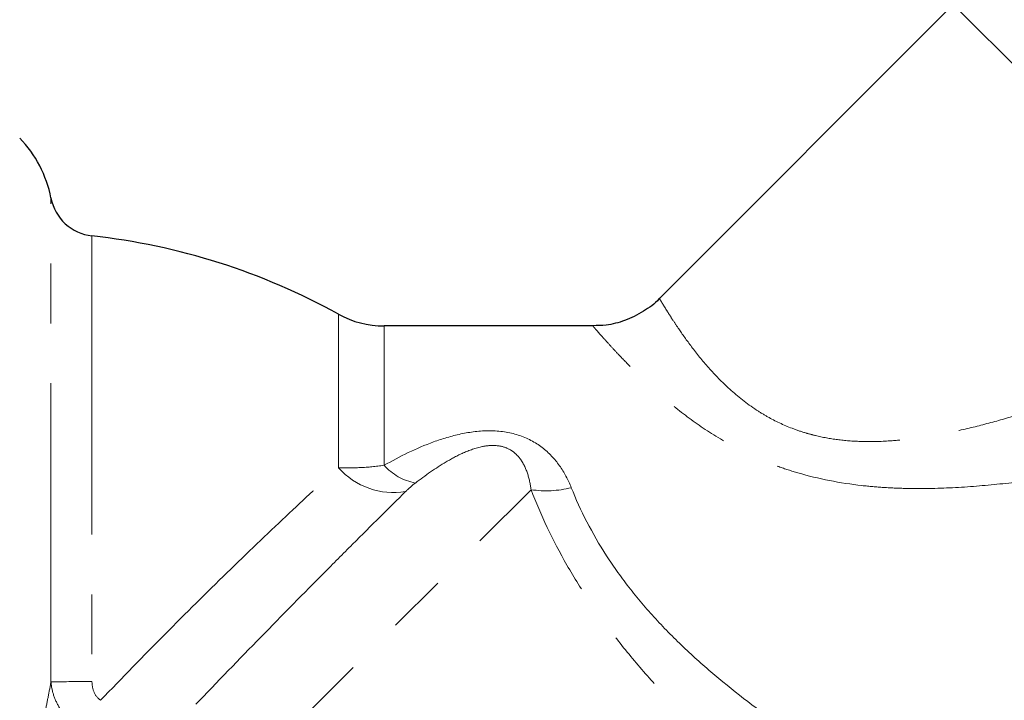
# Model space of a CAD drawing. Units: millimetres. Extents: x 151 to 256, y 96 to 268.
# Drawn here: x 195 to 216, y 216 to 230 of the extents above; entities that cross this region are included whole.
import ezdxf

# ---------------------------------------------------------------- set-up
doc = ezdxf.new("R2010")
doc.units = ezdxf.units.MM
doc.linetypes.add('PHANTOM', pattern=[12.7, 6.35, -1.27, 1.27, -1.27, 1.27, -1.27])

msp = doc.modelspace()

# ---------------------------------------------------------------- linework, layer by layer
at = {"color": 7, "linetype": 'Continuous', "lineweight": 25}
for p, q in [((214.544, 230.735), (208.296, 224.486)), ((206.882, 223.901), (202.441, 223.901))]:
    msp.add_line(p, q, dxfattribs=at)
at = {"color": 8, "linetype": 'PHANTOM', "lineweight": 18}
for p, q in [((214.544, 230.735), (219.991, 225.288)), ((195.36, 216.337), (195.36, 226.622)), ((196.232, 225.816), (196.232, 216.342)), ((201.473, 220.889), (201.473, 224.151)), ((202.441, 220.939), (202.441, 223.901)), ((195.5, 210.355), (205.566, 220.421))]:
    msp.add_line(p, q, dxfattribs=at)
at = {"color": 7, "linetype": 'Continuous', "lineweight": 25}
for centre, radius, start, end in [((192.904, 226.151), 2.5, 10.8588, 44.2476), ((196.342, 226.81), 1, 190.8588, 263.6981), ((194.695, 211.901), 14, 61.045, 83.6981), ((202.441, 225.901), 2, 241.045, 270)]:
    msp.add_arc(centre, radius, start, end, dxfattribs=at)
at = {"color": 8, "linetype": 'PHANTOM', "lineweight": 18}
for centre, radius, start, end in [((202.647, 221.931), 1.571, 221.5987, 279.2794), ((203.346, 221.763), 1.224, 222.3063, 258.7364), ((205.887, 222.564), 2.167, 261.474, 284.2769), ((196.095, 164.23), 52.112, 89.8492, 90.8083)]:
    msp.add_arc(centre, radius, start, end, dxfattribs=at)
at = {"color": 7, "linetype": 'Continuous', "lineweight": 25}
msp.add_open_spline([(208.295, 224.487), (208.292, 224.484), (208.2, 224.371), (207.953, 224.2), (207.575, 224.009), (207.205, 223.912), (206.976, 223.908), (206.882, 223.907)], degree=3, knots=[0, 0, 0, 0, 0.00773, 0.278541, 0.561866, 0.820058, 1, 1, 1, 1], dxfattribs=at)
at = {"color": 8, "linetype": 'PHANTOM', "lineweight": 18}
for points, knots in [([(208.296, 224.486), (208.298, 224.483), (208.302, 224.476), (208.337, 224.417), (208.392, 224.326), (208.471, 224.199), (208.573, 224.039), (208.73, 223.803), (208.968, 223.466), (209.324, 223.023), (209.775, 222.553), (210.219, 222.199), (210.673, 221.92), (211.022, 221.754), (211.373, 221.634), (211.693, 221.548), (212.082, 221.477), (212.601, 221.437), (213.113, 221.447), (213.61, 221.493), (214.057, 221.558), (214.58, 221.657), (215.176, 221.799), (215.917, 222.006), (216.428, 222.175), (216.721, 222.272)], [0, 0, 0, 0, 0.037962, 0.077023, 0.114575, 0.152394, 0.191042, 0.22997, 0.295198, 0.361461, 0.42522, 0.490203, 0.513494, 0.560561, 0.584415, 0.601752, 0.6385, 0.6758, 0.721161, 0.755281, 0.789533, 0.824079, 0.876588, 0.929236, 1, 1, 1, 1]), ([(217.081, 220.752), (216.753, 220.701), (216.095, 220.6), (215.096, 220.493), (214.254, 220.445), (213.574, 220.444), (213.079, 220.464), (212.291, 220.533), (211.535, 220.678), (210.69, 220.953), (210.168, 221.179), (209.542, 221.518), (208.949, 221.911), (208.294, 222.441), (207.807, 222.901), (207.483, 223.234), (207.287, 223.444), (207.141, 223.605), (207.025, 223.735), (206.942, 223.83), (206.896, 223.884), (206.876, 223.906), (206.882, 223.9), (206.882, 223.9)], [0, 0, 0, 0, 0.0678584, 0.135872, 0.2046434, 0.2392358, 0.2739117, 0.3053196, 0.4002915, 0.4301043, 0.4903449, 0.520843, 0.5866132, 0.6537889, 0.7336629, 0.7824598, 0.8180034, 0.8538235, 0.8905441, 0.9275886, 0.9628124, 0.9986505, 1, 1, 1, 1]), ([(202.441, 220.939), (202.779, 221.13), (203.126, 221.302), (203.681, 221.504), (203.874, 221.563), (204.273, 221.648), (204.481, 221.674), (204.897, 221.672), (205.105, 221.643), (205.486, 221.521), (205.656, 221.43), (205.949, 221.205), (206.069, 221.075), (206.273, 220.787), (206.355, 220.63), (206.422, 220.464)], [0, 0, 0, 0, 0.25, 0.25, 0.375, 0.375, 0.5, 0.5, 0.625, 0.625, 0.75, 0.75, 0.875, 0.875, 1, 1, 1, 1]), ([(205.566, 220.421), (205.551, 220.542), (205.526, 220.659), (205.451, 220.883), (205.402, 220.989), (205.289, 221.136), (205.245, 221.182), (205.139, 221.264), (205.074, 221.299), (204.93, 221.348), (204.848, 221.36), (204.69, 221.363), (204.612, 221.354), (204.387, 221.309), (204.253, 221.259), (203.999, 221.146), (203.88, 221.082), (203.535, 220.878), (203.32, 220.725), (203.107, 220.563)], [0, 0, 0, 0, 0.125, 0.125, 0.25, 0.25, 0.3125, 0.3125, 0.375, 0.375, 0.4375, 0.4375, 0.5, 0.5, 0.625, 0.625, 0.75, 0.75, 1, 1, 1, 1]), ([(196.415, 215.944), (196.871, 216.421), (197.331, 216.892), (198.23, 217.798), (198.67, 218.234), (199.532, 219.073), (199.954, 219.478), (200.748, 220.225), (201.122, 220.571), (201.473, 220.889)], [0, 0, 0, 0, 0.25, 0.25, 0.5, 0.5, 0.75, 0.75, 1, 1, 1, 1]), ([(201.473, 220.889), (201.619, 220.882), (201.774, 220.883), (202.098, 220.899), (202.269, 220.915), (202.441, 220.939)], [0, 0, 0, 0, 0.5, 0.5, 1, 1, 1, 1]), ([(206.422, 220.464), (206.614, 219.981), (206.862, 219.495), (207.326, 218.778), (207.497, 218.539), (207.861, 218.076), (208.053, 217.852), (208.456, 217.418), (208.667, 217.207), (209.104, 216.797), (209.33, 216.598), (210.02, 216.023), (210.495, 215.666), (211.469, 214.989), (211.967, 214.669), (212.977, 214.053), (213.489, 213.758), (215.025, 212.91), (216.056, 212.387), (217.081, 211.891)], [0, 0, 0, 0, 0.125, 0.125, 0.1875, 0.1875, 0.25, 0.25, 0.3125, 0.3125, 0.375, 0.375, 0.5, 0.5, 0.625, 0.625, 0.75, 0.75, 1, 1, 1, 1]), ([(202.901, 220.381), (202.551, 220.037), (202.174, 219.663), (201.57, 219.059), (201.363, 218.851), (200.935, 218.42), (200.715, 218.198), (200.05, 217.522), (199.595, 217.057), (198.663, 216.095), (198.183, 215.596), (197.705, 215.092)], [0, 0, 0, 0, 0.25, 0.25, 0.375, 0.375, 0.5, 0.5, 0.75, 0.75, 1, 1, 1, 1]), ([(216.203, 210.112), (215.164, 210.757), (214.12, 211.433), (212.571, 212.517), (212.056, 212.891), (211.045, 213.667), (210.548, 214.067), (209.581, 214.904), (209.111, 215.34), (208.435, 216.031), (208.213, 216.268), (207.788, 216.752), (207.583, 216.998), (207.191, 217.501), (207.004, 217.758), (206.649, 218.284), (206.483, 218.551), (206.024, 219.352), (205.771, 219.89), (205.566, 220.421)], [0, 0, 0, 0, 0.25, 0.25, 0.375, 0.375, 0.5, 0.5, 0.625, 0.625, 0.6875, 0.6875, 0.75, 0.75, 0.8125, 0.8125, 0.875, 0.875, 1, 1, 1, 1]), ([(194.226, 210.506), (194.291, 210.974), (194.372, 211.453), (194.555, 212.438), (194.658, 212.948), (194.816, 213.707), (194.869, 213.96), (194.977, 214.466), (195.031, 214.718), (195.135, 215.211), (195.186, 215.455), (195.258, 215.804), (195.28, 215.918), (195.323, 216.135), (195.343, 216.241), (195.36, 216.337)], [0, 0, 0, 0, 0.25, 0.25, 0.5, 0.5, 0.625, 0.625, 0.75, 0.75, 0.875, 0.875, 0.9375, 0.9375, 1, 1, 1, 1]), ([(195.36, 216.337), (195.368, 216.233), (195.39, 216.132), (195.457, 215.937), (195.504, 215.842), (195.677, 215.578), (195.838, 215.426), (196.03, 215.309)], [0, 0, 0, 0, 0.25, 0.25, 0.5, 0.5, 1, 1, 1, 1]), ([(196.232, 216.342), (196.232, 216.265), (196.245, 216.19), (196.305, 216.05), (196.352, 215.987), (196.415, 215.944)], [0, 0, 0, 0, 0.5, 0.5, 1, 1, 1, 1])]:
    msp.add_open_spline(points, degree=3, knots=knots, dxfattribs=at)
msp.add_open_spline([(203.107, 220.563), (203.026, 220.501), (202.961, 220.441), (202.901, 220.381)], degree=3, dxfattribs=at)

doc.saveas('drawing.dxf')
